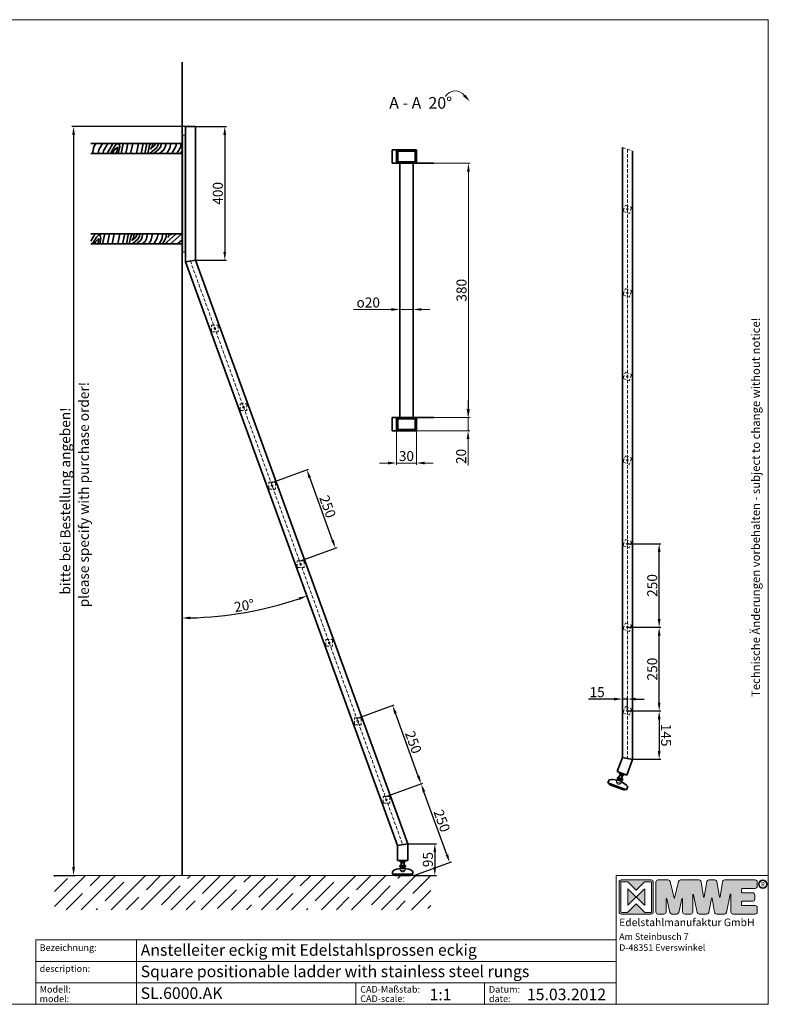
# Model space of a CAD drawing. Extents: x -2037 to 2127, y 1263 to 4208.
# Drawn here: x -113 to 2127, y 1263 to 4208 of the extents above; entities that cross this region are included whole.
import ezdxf

# ---------------------------------------------------------------- set-up
doc = ezdxf.new("R2010")
doc.units = 0
doc.header["$LTSCALE"] = 80
doc.linetypes.add('DASHED', pattern=[19.05, 12.7, -6.35])
doc.linetypes.add('VERDECKT2', pattern=[0.1875, 0.125, -0.0625])
doc.layers.get('0').update_dxf_attribs({"lineweight": 15})
doc.layers.get('Defpoints').update_dxf_attribs({"lineweight": 15})
for name, color, linetype, lineweight in [('Beschlag', 5, 'Continuous', 35), ('Holz', 35, 'Continuous', 35), ('KS-Füllung', 251, 'Continuous', 15), ('Maß', 7, 'Continuous', 15), ('Sichtbar (ISO)', 5, 'Continuous', 35), ('Symbol (ISO)', 7, 'Continuous', 20), ('Verdeckt', 252, 'VERDECKT2', 15), ('Verdeckt (ISO)', 98, 'DASHED', 20), ('Wand', 7, 'Continuous', 35)]:
    doc.layers.add(name, color=color, linetype=linetype, lineweight=lineweight)
doc.styles.add('ARIAL', font='arial.ttf')
doc.styles.add('Textstil9', font='isocpeur.ttf')
doc.dimstyles.new('MWE x10', dxfattribs={"dimscale": 10, "dimtxt": 3, "dimasz": 2.5, "dimexe": 0.53, "dimexo": 0, "dimgap": 0.54, "dimtad": 1, "dimdec": 1, "dimdsep": 46, "dimtxsty": 'ARIAL', "dimcen": 0.09, "dimazin": 2, "dimtfac": 1, "dimtdec": 1, "dimtmove": 0, "dimatfit": 3, "dimfxl": 0, "dimtolj": 1, "dimtzin": 0, "dimarcsym": 0})
doc.dimstyles.new('MWE x10$0', dxfattribs={"dimscale": 10, "dimtxt": 3, "dimasz": 2.5, "dimexe": 0.53, "dimexo": 0, "dimgap": 0.54, "dimtad": 1, "dimdec": 1, "dimdsep": 46, "dimtxsty": 'ARIAL', "dimcen": 0.09, "dimazin": 2, "dimtfac": 1, "dimtdec": 1, "dimtmove": 0, "dimatfit": 3, "dimfxl": 0, "dimtolj": 1, "dimtzin": 0, "dimarcsym": 0})
doc.dimstyles.new('MWE x10$2', dxfattribs={"dimscale": 10, "dimtxt": 3, "dimasz": 2.5, "dimexe": 0.53, "dimexo": 0, "dimgap": 0.54, "dimtad": 1, "dimdec": 1, "dimdsep": 46, "dimtxsty": 'ARIAL', "dimcen": 0.09, "dimazin": 2, "dimtfac": 1, "dimtdec": 1, "dimtmove": 0, "dimatfit": 3, "dimfxl": 0, "dimtolj": 1, "dimtzin": 0, "dimarcsym": 0})
doc.dimstyles.new('MWE x5', dxfattribs={"dimscale": 5, "dimtxt": 3, "dimasz": 2.5, "dimexe": 0.53, "dimexo": 0, "dimgap": 0.54, "dimtad": 1, "dimdec": 1, "dimdsep": 46, "dimtxsty": 'ARIAL', "dimcen": 0.09, "dimazin": 2, "dimtfac": 1, "dimtdec": 1, "dimtmove": 0, "dimatfit": 3, "dimfxl": 0, "dimtolj": 1, "dimtzin": 0, "dimarcsym": 0})
pattern_1 = [(15, (-7.98, 495.85), (88.3883, 153.093), [6.25, -118.75]), (105, (28.99, 551.05), (-153.093, 88.3883), [12.5, -112.5]), (60, (8.08, 532.505), (-32.3524, 120.7407), [8.8375, -26.5125, 8.8375, -17.675, 61.875, -53.0392]), (60, (-12.4, 488.195), (-32.3524, 120.7407), [8.8388, -17.6775, 8.8388, -141.4217]), (60, (26.62, 511.59), (-32.3524, 120.7407), [8.8388, -167.938]), (60, (40.31, 508.79), (-32.3524, 120.7407), [8.8388, -167.938]), (60, (18.97, 516.01), (-32.3524, 120.7407), [8.8388, -167.938]), (60, (11.31, 520.43), (-32.3524, 120.7407), [17.6775, -159.099]), (60, (17.23, 619.075), (-32.3524, 120.7407), [17.6775, -159.099]), (60, (-2.38, 523.23), (-32.3524, 120.7407), [35.355, -141.4217]), (60, (-10.035, 527.65), (-32.3524, 120.7407), [35.355, -141.4217]), (60, (58.74, 584.9), (-32.3524, 120.7407), [35.355, -141.4217]), (60, (-19.31, 538.11), (-32.3524, 120.7407), [26.5165, -150.26]), (60, (-48.31, 549.75), (-32.3524, 120.7407), [26.5165, -150.26]), (60, (-33, 540.91), (-32.3524, 120.7407), [26.5165, -150.26]), (60, (35.78, 598.16), (-32.3524, 120.7407), [44.194, -132.5825]), (60, (22.085, 600.96), (-32.3524, 120.7407), [44.194, -132.5825]), (60, (42.25, 574.01), (-32.3524, 120.7407), [61.872, -114.905]), (41.565, (0.854, 511.16), (120.7407, 32.3524), [13.9754, -265.533]), (41.565, (15.297, 553.85), (120.7407, 32.3524), [13.9754, -265.533]), (41.565, (12.495, 540.16), (120.7407, 32.3524), [13.9754, -265.533]), (41.565, (-1.95, 497.47), (120.7407, 32.3524), [27.951, -251.5576]), (41.565, (7.64, 558.27), (120.7407, 32.3524), [41.9263, -237.5822]), (41.565, (-6.05, 561.073), (120.7407, 32.3524), [55.9017, -223.607]), (41.565, (-19.74, 563.875), (120.7407, 32.3524), [55.9017, -223.607]), (41.565, (-47.56, 595.244), (120.7407, 32.3524), [55.9017, -223.607]), (41.565, (-44.32, 583.17), (120.7407, 32.3524), [69.877, -209.6314]), (41.565, (-35.05, 572.714), (120.7407, 32.3524), [69.877, -209.6314]), (78.435, (20.15, 535.74), (-32.3524, 120.7407), [13.9754, -265.533]), (78.435, (5.274, 518.814), (-32.3524, 120.7407), [13.9754, -265.533]), (78.435, (-7.984, 495.85), (-32.3524, 120.7407), [27.951, -251.5576]), (78.435, (23.385, 523.667), (-32.3524, 120.7407), [27.951, -251.5576]), (78.435, (-18.44, 486.58), (-32.3524, 120.7407), [41.9263, -237.5822]), (78.435, (-30.515, 483.34), (-32.3524, 120.7407), [55.9017, -223.607]), (78.435, (76.534, 518.496), (-32.3524, 120.7407), [55.9017, -223.607]), (78.435, (31.04, 519.247), (-32.3524, 120.7407), [55.9017, -223.607]), (78.435, (58.423, 513.644), (-32.3524, 120.7407), [69.877, -209.6314]), (78.435, (44.73, 516.445), (-32.3524, 120.7407), [69.877, -209.6314])]

# ---------------------------------------------------------------- blocks, each defined once
blk = doc.blocks.new('*D2')
at = {"color": 0, "lineweight": -2, "transparency": 16777216}
for p, q in [((382.7, 3888.5), (43, 3888.5)), ((48.3, 3863.5), (48.3, 1673.5)), ((-11.2, 1648.5), (53.6, 1648.5))]:
    blk.add_line(p, q, dxfattribs=at)
at = {"color": 0, "transparency": 16777216}
for points in [[(44.1, 3863.5), (52.5, 3863.5), (48.3, 3888.5)], [(44.1, 1673.5), (52.5, 1673.5), (48.3, 1648.5)]]:
    blk.add_solid(points, dxfattribs=at)
at = {"layer": 'Defpoints', "color": 0, "transparency": 16777216}
for p in [(382.7, 3888.5), (-11.2, 1648.5), (48.3, 1648.5)]:
    blk.add_point(p, dxfattribs=at)
at = {"color": 0, "transparency": 16777216, "insert": (23.5, 2768.5), "char_height": 30, "attachment_point": 5, "rotation": 90, "style": 'ARIAL'}
blk.add_mtext('\\A1;bitte bei Bestellung angeben!', dxfattribs=at)
blk = doc.blocks.new('*D3')
at = {"color": 0, "lineweight": -2, "transparency": 16777216}
for p, q in [((412.7, 3888.5), (505.8, 3888.5)), ((500.5, 3863.5), (500.5, 3513.5)), ((412.7, 3488.5), (505.8, 3488.5))]:
    blk.add_line(p, q, dxfattribs=at)
at = {"color": 0, "transparency": 16777216}
for points in [[(496.3, 3863.5), (504.7, 3863.5), (500.5, 3888.5)], [(496.3, 3513.5), (504.7, 3513.5), (500.5, 3488.5)]]:
    blk.add_solid(points, dxfattribs=at)
at = {"layer": 'Defpoints', "color": 0, "transparency": 16777216}
for p in [(412.7, 3888.5), (412.7, 3488.5), (500.5, 3488.5)]:
    blk.add_point(p, dxfattribs=at)
at = {"color": 0, "transparency": 16777216, "insert": (479.8, 3688.5), "char_height": 30, "attachment_point": 5, "rotation": 90, "style": 'ARIAL'}
blk.add_mtext('\\A1;400', dxfattribs=at)
blk = doc.blocks.new('*D4')
at = {"color": 0, "lineweight": -2, "transparency": 16777216}
for p, q in [((1047.8, 1743.5), (1134.2, 1743.5)), ((1128.9, 1718.5), (1128.9, 1673.5)), ((1063.5, 1648.5), (1134.2, 1648.5))]:
    blk.add_line(p, q, dxfattribs=at)
at = {"color": 0, "transparency": 16777216}
for points in [[(1124.8, 1718.5), (1133.1, 1718.5), (1128.9, 1743.5)], [(1124.8, 1673.5), (1133.1, 1673.5), (1128.9, 1648.5)]]:
    blk.add_solid(points, dxfattribs=at)
at = {"layer": 'Defpoints', "color": 0, "transparency": 16777216}
for p in [(1047.8, 1743.5), (1063.5, 1648.5), (1128.9, 1648.5)]:
    blk.add_point(p, dxfattribs=at)
at = {"color": 0, "transparency": 16777216, "insert": (1108.2, 1696), "char_height": 30, "attachment_point": 5, "rotation": 90, "style": 'ARIAL'}
blk.add_mtext('\\A1;95', dxfattribs=at)
blk = doc.blocks.new('*D6')
at = {"color": 0, "lineweight": -2, "transparency": 16777216}
for p, q in [((980.9, 1883.5), (1093, 1924.3)), ((1165, 1711), (1096.6, 1899)), ((1066.4, 1648.5), (1178.5, 1689.3))]:
    blk.add_line(p, q, dxfattribs=at)
at = {"color": 0, "transparency": 16777216}
for points in [[(1100.5, 1900.4), (1092.7, 1897.5), (1088.1, 1922.5)], [(1168.9, 1712.5), (1161.1, 1709.6), (1173.6, 1687.5)]]:
    blk.add_solid(points, dxfattribs=at)
at = {"layer": 'Defpoints', "color": 0, "transparency": 16777216}
for p in [(1088.1, 1922.5), (980.9, 1883.5), (1066.4, 1648.5)]:
    blk.add_point(p, dxfattribs=at)
at = {"color": 0, "transparency": 16777216, "insert": (1150.3, 1812.1), "char_height": 30, "attachment_point": 5, "rotation": 290, "style": 'ARIAL'}
blk.add_mtext('\\A1;250', dxfattribs=at)
blk = doc.blocks.new('*D7')
at = {"color": 0, "lineweight": -2, "transparency": 16777216}
for p, q in [((895.4, 2118.4), (1007.5, 2159.2)), ((1079.5, 1946), (1011.1, 2133.9)), ((980.9, 1883.5), (1093, 1924.3))]:
    blk.add_line(p, q, dxfattribs=at)
at = {"color": 0, "transparency": 16777216}
for points in [[(1015, 2135.3), (1007.2, 2132.5), (1002.5, 2157.4)], [(1083.4, 1947.4), (1075.6, 1944.5), (1088.1, 1922.5)]]:
    blk.add_solid(points, dxfattribs=at)
at = {"layer": 'Defpoints', "color": 0, "transparency": 16777216}
for p in [(1002.5, 2157.4), (895.4, 2118.4), (980.9, 1883.5)]:
    blk.add_point(p, dxfattribs=at)
at = {"color": 0, "transparency": 16777216, "insert": (1064.8, 2047), "char_height": 30, "attachment_point": 5, "rotation": 290, "style": 'ARIAL'}
blk.add_mtext('\\A1;250', dxfattribs=at)
blk = doc.blocks.new('sfwrewt5zu76i87o809p')
blk.add_lwpolyline([(0, 297), (420, 297), (420, 0), (0, 0)], close=True)
at = {"style": 'ARIAL'}
blk.add_text('Technische Änderungen vorbehalten - subject to change without notice!', height=2.5, rotation=90, dxfattribs=at).set_placement((417.46, 92.71))
blk = doc.blocks.new('A$C46377713')
h = blk.add_hatch(color=5)
h.dxf.hatch_style = 1
h.set_gradient(color1=(0, 0, 255), color2=(5, 5, 255), one_color=1, tint=0.51)
h.paths.add_polyline_path([(-50.1, 40.97, 0.414214), (-50.79, 40.28), (-50.79, 30.22, 0.414214), (-50.1, 29.53), (-40.04, 29.53, 0.414214), (-39.35, 30.22), (-39.35, 40.28, 0.414214), (-40.04, 40.97)])
h.paths.add_polyline_path([(-42.21, 40.39), (-40.04, 40.39, -0.414214), (-39.92, 40.28), (-39.92, 30.22, -0.414214), (-40.04, 30.1), (-42.21, 30.1), (-44.99, 32.88, 0.414214), (-45.15, 32.88), (-47.93, 30.1), (-49.87, 30.1, -0.414214), (-50.22, 30.44), (-50.22, 40.28, -0.414214), (-50.1, 40.39), (-47.93, 40.39), (-45.15, 37.62, 0.414214), (-44.99, 37.62)], flags=16)
h.paths.add_polyline_path([(-42.4, 37.91, -0.668179), (-42.21, 37.83), (-42.21, 32.66, -0.668179), (-42.4, 32.58), (-44.99, 35.17, 0.414214), (-45.15, 35.17), (-47.73, 32.58, -0.668179), (-47.93, 32.66), (-47.93, 37.83, -0.668179), (-47.73, 37.91), (-45.15, 35.33, 0.414214), (-44.99, 35.33)], flags=0)
h = blk.add_hatch(color=18)
h.dxf.hatch_style = 1
h.set_gradient(color2=(0, 0, 0), one_color=1)
h.paths.add_polyline_path([(-15.45, 40.97, 0.369015), (-16.13, 40.39), (-16.93, 35.31, -0.848515), (-17.16, 35.31), (-18.03, 40.4, 0.365162), (-18.71, 40.97), (-20.73, 40.97, 0.362916), (-21.4, 40.4), (-22.32, 35.31, -0.846244), (-22.54, 35.31), (-23.33, 40.38, 0.369767), (-24.01, 40.97), (-30.19, 40.97, 0.347377), (-30.86, 40.44), (-32.18, 34.91, -0.790391), (-32.4, 34.91), (-33.71, 40.44, 0.347581), (-34.38, 40.97), (-37.78, 40.97, 0.414214), (-38.47, 40.28), (-38.47, 30.22, 0.414214), (-37.78, 29.53), (-35.76, 29.53, 0.414214), (-35.07, 30.22), (-35.07, 34.6, -0.889456), (-34.84, 34.62), (-33.76, 30.06, 0.347292), (-33.09, 29.53), (-31.49, 29.53, 0.347293), (-30.82, 30.06), (-29.73, 34.61, -0.889459), (-29.51, 34.59), (-29.51, 30.22, 0.414214), (-28.82, 29.53), (-26.79, 29.53, 0.414214), (-26.11, 30.22), (-26.11, 35.98, -0.903294), (-25.88, 36), (-24.66, 30.08, 0.355913), (-23.99, 29.53), (-21.4, 29.53, 0.360045), (-20.72, 30.09), (-19.83, 34.76, -0.833483), (-19.61, 34.76), (-18.79, 30.1, 0.364158), (-18.11, 29.53), (-15.5, 29.53, 0.353986), (-14.83, 30.07), (-13.54, 36.09, -0.900191), (-13.32, 36.07), (-13.32, 30.22, 0.414219), (-12.63, 29.53), (-5.19, 29.53, 0.414209), (-4.5, 30.22), (-4.5, 31.68, 0.414467), (-5.19, 32.37), (-9.52, 32.37, -0.414467), (-9.75, 32.59), (-9.75, 33.6, -0.414214), (-9.52, 33.83), (-6.04, 33.83, 0.414214), (-5.35, 34.51), (-5.35, 35.99, 0.414214), (-6.04, 36.67), (-9.52, 36.67, -0.414214), (-9.75, 36.9), (-9.75, 37.9, -0.414214), (-9.52, 38.13), (-5.19, 38.13, 0.414214), (-4.5, 38.81), (-4.5, 40.28, 0.414214), (-5.19, 40.97)])
h = blk.add_hatch(color=256)
h.dxf.hatch_style = 1
h.paths.add_polyline_path([(-4.04, 39.54, 1), (-1.18, 39.54, 1)])
h.paths.add_polyline_path([(-1.41, 39.54, -1), (-3.81, 39.54, -1)], flags=16)
h = blk.add_hatch(color=5)
h.dxf.hatch_style = 1
h.set_gradient(color1=(0, 0, 255), color2=(5, 5, 255), one_color=1, tint=0.51)
h.paths.add_polyline_path([(-42.21, 37.83, 0.668179), (-42.4, 37.91), (-44.99, 35.33, -0.414214), (-45.15, 35.33), (-47.73, 37.91, 0.668179), (-47.93, 37.83), (-47.93, 32.66, 0.668179), (-47.73, 32.58), (-45.15, 35.17, -0.414214), (-44.99, 35.17), (-42.4, 32.58, 0.668179), (-42.21, 32.66)])
at = {"color": 5}
blk.add_line((-50.22, 30.44), (-50.22, 40.28), dxfattribs=at)
for p, q in [((-38.47, 30.22), (-38.47, 40.28)), ((-37.78, 40.97), (-34.38, 40.97)), ((-33.71, 40.44), (-32.4, 34.91)), ((-32.18, 34.91), (-30.86, 40.44)), ((-30.19, 40.97), (-24.01, 40.97)), ((-23.33, 40.38), (-22.54, 35.31)), ((-22.32, 35.31), (-21.4, 40.4)), ((-20.73, 40.97), (-18.71, 40.97)), ((-18.03, 40.4), (-17.16, 35.31)), ((-16.93, 35.31), (-16.13, 40.39)), ((-15.45, 40.97), (-5.19, 40.97)), ((-4.5, 40.28), (-4.5, 38.81)), ((-9.75, 37.9), (-9.75, 36.9)), ((-5.19, 38.13), (-9.52, 38.13)), ((-9.52, 36.67), (-6.04, 36.67)), ((-35.07, 34.6), (-35.07, 30.22)), ((-33.76, 30.06), (-34.84, 34.62)), ((-29.73, 34.61), (-30.82, 30.06)), ((-29.51, 30.22), (-29.51, 34.59)), ((-26.11, 35.98), (-26.11, 30.22)), ((-24.66, 30.08), (-25.88, 36)), ((-19.83, 34.76), (-20.72, 30.09)), ((-18.79, 30.1), (-19.61, 34.76)), ((-13.54, 36.09), (-14.83, 30.07)), ((-13.32, 30.22), (-13.32, 36.07)), ((-9.75, 33.6), (-9.75, 32.59)), ((-6.04, 33.83), (-9.52, 33.83)), ((-5.35, 35.99), (-5.35, 34.51)), ((-9.52, 32.37), (-5.19, 32.37)), ((-4.5, 31.68), (-4.5, 30.22)), ((-35.76, 29.53), (-37.78, 29.53)), ((-31.49, 29.53), (-33.09, 29.53)), ((-26.79, 29.53), (-28.82, 29.53)), ((-21.4, 29.53), (-23.99, 29.53)), ((-15.5, 29.53), (-18.11, 29.53)), ((-5.19, 29.53), (-12.63, 29.53))]:
    blk.add_line(p, q)
blk.add_lwpolyline([(-50.79, 40.28, -0.414214), (-50.1, 40.97), (-40.04, 40.97, -0.414214), (-39.35, 40.28), (-39.35, 30.22, -0.414214), (-40.04, 29.53), (-50.1, 29.53, -0.414214), (-50.79, 30.22)], format="xyb", close=True, dxfattribs=at)
for points in [[(-50.1, 40.39), (-47.98, 40.39, -0.198912), (-47.89, 40.36), (-45.15, 37.62, 0.414214), (-44.99, 37.62), (-42.24, 40.36, -0.198912), (-42.16, 40.39), (-40.04, 40.39, -0.414214), (-39.92, 40.28), (-39.92, 30.22, -0.414214), (-40.04, 30.1), (-42.16, 30.1, -0.198912), (-42.24, 30.13), (-44.99, 32.88, 0.414214), (-45.15, 32.88), (-47.89, 30.13, -0.198912), (-47.98, 30.1), (-49.87, 30.1)], [(-45.15, 35.17), (-47.73, 32.58, -0.668179), (-47.93, 32.66), (-47.93, 37.83, -0.668179), (-47.73, 37.91), (-45.15, 35.33)], [(-44.99, 35.33), (-42.4, 37.91, -0.668179), (-42.21, 37.83), (-42.21, 32.66, -0.668179), (-42.4, 32.58), (-44.99, 35.17)]]:
    blk.add_lwpolyline(points, format="xyb", dxfattribs=at)
for radius in [1.43, 1.2]:
    blk.add_circle((-2.61, 39.54), radius)
for centre, radius, start, end in [((-50.1, 40.28), 0.114, 90, 180), ((-45.07, 35.41), 0.114, 225, 315), ((-45.07, 35.09), 0.114, 45, 135), ((-49.87, 30.44), 0.343, 180, 270)]:
    blk.add_arc(centre, radius, start, end, dxfattribs=at)
for centre, radius, start, end in [((-37.78, 40.28), 0.686, 90, 180), ((-34.38, 40.28), 0.686, 13.3341, 90), ((-30.19, 40.28), 0.686, 90, 166.6243), ((-24.01, 40.28), 0.686, 8.8291, 90), ((-20.73, 40.28), 0.686, 90, 169.7866), ((-18.71, 40.28), 0.686, 9.7589, 90), ((-15.45, 40.28), 0.686, 90, 171.0194), ((-5.19, 40.28), 0.686, 0, 90), ((-9.52, 37.9), 0.229, 90, 180), ((-9.52, 36.9), 0.229, 180, 270), ((-6.04, 35.99), 0.686, 0, 90), ((-5.19, 38.81), 0.686, 270, 0), ((-34.95, 34.6), 0.114, 13.3932, 180), ((-32.29, 34.93), 0.114, 193.3341, 346.6243), ((-29.62, 34.59), 0.114, 0, 166.6071), ((-25.99, 35.98), 0.114, 11.6347, 180), ((-22.43, 35.33), 0.114, 188.8291, 349.7866), ((-19.72, 34.74), 0.114, 9.962, 169.2046), ((-17.04, 35.33), 0.114, 189.7589, 351.0194), ((-13.43, 36.07), 0.114, 0, 167.9731), ((-9.52, 33.6), 0.229, 90, 180), ((-6.04, 34.51), 0.686, 270, 0), ((-37.78, 30.22), 0.686, 180, 270), ((-35.76, 30.22), 0.686, 270, 0), ((-33.09, 30.22), 0.686, 193.3932, 270), ((-31.49, 30.22), 0.686, 270, 346.6071), ((-28.82, 30.22), 0.686, 180, 270), ((-26.79, 30.22), 0.686, 270, 0), ((-23.99, 30.22), 0.686, 191.6347, 270), ((-21.4, 30.22), 0.686, 270, 349.2046), ((-18.11, 30.22), 0.686, 189.962, 270), ((-15.5, 30.22), 0.686, 270, 347.9731), ((-12.63, 30.22), 0.686, 180, 270.001), ((-9.52, 32.59), 0.229, 180, 270.0496), ((-5.19, 31.68), 0.686, 0, 90.0496), ((-5.19, 30.22), 0.686, 270.001, 0)]:
    blk.add_arc(centre, radius, start, end)
at = {"insert": (-3.21, 40.29), "char_height": 1.555, "attachment_point": 1}
blk.add_mtext_dynamic_manual_height_columns('{\\W0.92;R}', width=9.8146, gutter_width=125, heights=[0], dxfattribs=at)
at = {"color": 0, "attachment_point": 1, "style": 'ARIAL'}
for s, insert, char_height, width in [('{\\fArial|b1|i0|c0|p34;Edelstahlmanufaktur GmbH}', (-50.79, 28.04), 2.55, 49.9212), ('Am Steinbusch 7\\PD-48351 Everswinkel', (-50.79, 23.08), 2.2, 53.4992)]:
    blk.add_mtext(s, dxfattribs=dict(at, insert=insert, char_height=char_height, width=width))
blk = doc.blocks.new('Schriftfeld_Detail')
for p, q in [((175.07, 38.85), (221, 38.85)), ((175.07, 0), (175.07, 38.85)), ((221, 38.85), (221, 0)), ((0, 0), (0, 19.42)), ((0, 19.42), (175.07, 19.42)), ((30.31, 19.42), (30.31, 0)), ((0, 12.95), (175.07, 12.95)), ((175.07, 12.95), (175.07, 0)), ((0, 6.47), (175.07, 6.47)), ((96.51, 6.47), (96.51, 0)), ((135.33, 6.47), (135.33, 0)), ((175.07, 0), (0, 0)), ((0, 0), (175.07, 0)), ((221, 0), (175.07, 0))]:
    blk.add_line(p, q)
at = {"xscale": 0.9, "yscale": 0.9, "zscale": 0.9}
blk.add_blockref('A$C46377713', (221.7, 0.64), dxfattribs=at)
at = {"style": 'ARIAL'}
for s, p in [('Bezeichnung:', (1.12, 16.09)), ('description:', (1.12, 9.76)), ('Modell:', (1.12, 3.51)), ('CAD-Maßstab:', (97.87, 3.52)), ('Datum:', (136.69, 3.5)), ('model:', (1.12, 0.66)), ('CAD-scale:', (97.87, 0.7)), ('date:', (136.69, 0.67))]:
    blk.add_text(s, height=2, dxfattribs=at).set_placement(p)
for tag, p in [('1_BEZEICHNUNG_DEUTSCH', (31.61, 14.64)), ('2_BEZEICHNUNG_ENGLISCH', (31.61, 8.18)), ('3_MODELL', (31.61, 1.61)), ('4_MAß', (118.77, 1.19)), ('5_DATUM', (148.17, 1.23))]:
    blk.add_attdef(tag, p, '', height=3.5, dxfattribs=at)
blk = doc.blocks.new('*D23')
at = {"color": 0, "lineweight": -2, "transparency": 16777216}
for p, q in [((113.3, 32.5), (113.3, 45)), ((36.1, 20), (116, 20)), ((113.3, 20), (113.3, 0)), ((36.1, 0), (116, 0)), ((113.3, -12.5), (113.3, -52.1))]:
    blk.add_line(p, q, dxfattribs=at)
at = {"color": 0, "transparency": 16777216}
for points in [[(111.2, 32.5), (115.4, 32.5), (113.3, 20)], [(111.2, -12.5), (115.4, -12.5), (113.3, 0)]]:
    blk.add_solid(points, dxfattribs=at)
at = {"layer": 'Defpoints', "color": 0, "transparency": 16777216}
for p in [(36.1, 20), (36.1, 0), (113.3, 0)]:
    blk.add_point(p, dxfattribs=at)
at = {"color": 0, "transparency": 16777216, "insert": (103, -38.5), "char_height": 15, "attachment_point": 5, "rotation": 90, "style": 'ARIAL'}
blk.add_mtext('\\A1;20', dxfattribs=at)
blk = doc.blocks.new('*D24')
at = {"color": 0, "lineweight": -2, "transparency": 16777216}
for p, q in [((6.1, 0), (6.1, -51)), ((36.1, 0), (36.1, -51)), ((-6.4, -48.3), (-18.9, -48.3)), ((36.1, -48.3), (6.1, -48.3)), ((48.6, -48.3), (61.1, -48.3))]:
    blk.add_line(p, q, dxfattribs=at)
at = {"color": 0, "transparency": 16777216}
for points in [[(-6.4, -46.2), (-6.4, -50.4), (6.1, -48.3)], [(48.6, -46.2), (48.6, -50.4), (36.1, -48.3)]]:
    blk.add_solid(points, dxfattribs=at)
at = {"layer": 'Defpoints', "color": 0, "transparency": 16777216}
for p in [(6.1, 0), (36.1, 0), (6.1, -48.3)]:
    blk.add_point(p, dxfattribs=at)
at = {"color": 0, "transparency": 16777216, "insert": (21.1, -37.9), "char_height": 15, "attachment_point": 5, "style": 'ARIAL'}
blk.add_mtext('\\A1;30', dxfattribs=at)
blk = doc.blocks.new('*D25')
at = {"color": 0, "lineweight": -2, "transparency": 16777216}
for p, q in [((62.2, 400), (116.5, 400)), ((113.9, 387.5), (113.9, 32.5)), ((62.2, 20), (116.5, 20))]:
    blk.add_line(p, q, dxfattribs=at)
at = {"color": 0, "transparency": 16777216}
for points in [[(111.8, 387.5), (116, 387.5), (113.9, 400)], [(111.8, 32.5), (116, 32.5), (113.9, 20)]]:
    blk.add_solid(points, dxfattribs=at)
at = {"layer": 'Defpoints', "color": 0, "transparency": 16777216}
for p in [(62.2, 400), (62.2, 20), (113.9, 20)]:
    blk.add_point(p, dxfattribs=at)
at = {"color": 0, "transparency": 16777216, "insert": (103.5, 210), "char_height": 15, "attachment_point": 5, "rotation": 90, "style": 'ARIAL'}
blk.add_mtext('\\A1;380', dxfattribs=at)
blk = doc.blocks.new('*D26')
at = {"color": 0, "lineweight": -2, "ltscale": 10, "transparency": 16777216}
for p, q in [((11.1, 210), (11.1, 178.7)), ((31.1, 210), (31.1, 178.7)), ((-1.4, 181.3), (-58.1, 181.3)), ((31.1, 181.3), (11.1, 181.3)), ((43.6, 181.3), (56.1, 181.3))]:
    blk.add_line(p, q, dxfattribs=at)
at = {"color": 0, "ltscale": 10, "transparency": 16777216}
for points in [[(-1.4, 183.4), (-1.4, 179.2), (11.1, 181.3)], [(43.6, 183.4), (43.6, 179.2), (31.1, 181.3)]]:
    blk.add_solid(points, dxfattribs=at)
at = {"layer": 'Defpoints', "color": 0, "ltscale": 10, "transparency": 16777216}
for p in [(11.1, 210), (31.1, 210), (11.1, 181.3)]:
    blk.add_point(p, dxfattribs=at)
at = {"color": 0, "ltscale": 10, "transparency": 16777216, "insert": (-36, 191.7), "char_height": 15, "attachment_point": 5, "style": 'ARIAL'}
blk.add_mtext('\\A1;{\\Famgdt;o}20', dxfattribs=at)
blk = doc.blocks.new('Fuss-01')
blk.add_line((178, 3884), (178, 3880.8))
at = {"layer": 'Sichtbar (ISO)'}
for p, q in [((186, 3884), (170, 3884)), ((170, 3880.8), (170, 3884)), ((186, 3880.8), (170, 3880.8)), ((186, 3868.8), (170, 3868.8)), ((170, 3865.6), (170, 3868.8)), ((186, 3865.6), (170, 3865.6)), ((172, 3862.1), (172, 3865.6)), ((184, 3862.1), (172, 3862.1)), ((174, 3868.8), (174, 3880.8)), ((182, 3868.8), (182, 3880.8)), ((184, 3862.1), (184, 3865.6)), ((186, 3880.8), (186, 3884)), ((186, 3865.6), (186, 3868.8)), ((148, 3850.7), (148, 3842.5)), ((148, 3842.5), (208, 3842.5)), ((153, 3842.5), (153, 3842)), ((200, 3839), (156, 3839)), ((203, 3842.5), (203, 3842)), ((208, 3850.7), (208, 3842.5))]:
    blk.add_line(p, q, dxfattribs=at)
at = {"layer": 'Sichtbar (ISO)', "flags": 128}
for points in [[(174, 3876.5), (174, 3876.5), (174, 3876.5), (174.1, 3876.5), (174.1, 3876.5), (174.2, 3876.5), (174.3, 3876.6), (174.4, 3876.6), (174.6, 3876.6), (174.7, 3876.6), (174.8, 3876.7), (175, 3876.7), (175.2, 3876.7), (175.4, 3876.8), (175.6, 3876.8), (175.8, 3876.8), (176, 3876.8), (176.2, 3876.9), (176.5, 3876.9), (176.7, 3876.9), (177, 3876.9), (177.2, 3876.9), (177.5, 3877), (177.8, 3877), (178, 3877)], [(178, 3877), (178.3, 3877), (178.5, 3877), (178.8, 3876.9), (179, 3876.9), (179.3, 3876.9), (179.5, 3876.9), (179.8, 3876.9), (180, 3876.8), (180.2, 3876.8), (180.5, 3876.8), (180.7, 3876.8), (180.8, 3876.7), (181, 3876.7), (181.2, 3876.7), (181.3, 3876.6), (181.5, 3876.6), (181.6, 3876.6), (181.7, 3876.6), (181.8, 3876.5), (181.9, 3876.5), (181.9, 3876.5), (182, 3876.5), (182, 3876.5), (182, 3876.5)]]:
    blk.add_lwpolyline(points, dxfattribs=at)
at = {"layer": 'Sichtbar (ISO)'}
for centre, radius, start, end in [((178, 3796.3), 63.7, 96.5177, 116.3878), ((178, 3857.6), 7.5, 143.1301, 164.7607), ((178, 3857.6), 7.5, 15.2393, 36.8699), ((178, 3796.3), 63.7, 63.6122, 83.4823), ((151, 3850.7), 3, 116.3878, 180), ((156, 3842), 3, 180, 270), ((200, 3842), 3, 270, 0), ((205, 3850.7), 3, 0, 63.6122)]:
    blk.add_arc(centre, radius, start, end, dxfattribs=at)
at = {"layer": 'Verdeckt (ISO)', "ltscale": 4.188547}
for p, q in [((171, 3859.6), (185, 3859.6)), ((171, 3854.6), (185, 3854.6))]:
    blk.add_line(p, q, dxfattribs=at)
at = {"layer": 'Verdeckt (ISO)', "ltscale": 0.952248}
for p, q in [((171, 3859.6), (171, 3854.6)), ((185, 3859.6), (185, 3854.6))]:
    blk.add_line(p, q, dxfattribs=at)
at = {"layer": 'Verdeckt (ISO)', "ltscale": 5.247642}
blk.add_arc((178, 3857.6), 7.5, 164.7607, 15.2393, dxfattribs=at)
at = {"layer": 'Verdeckt (ISO)', "ltscale": 0.045186}
for radius, start, end in [(63.8, 96.304, 96.5177), (63.7, 83.4823, 83.696)]:
    blk.add_arc((178, 3796.3), radius, start, end, dxfattribs=at)
at = {"layer": 'Verdeckt (ISO)', "ltscale": 3.381999}
blk.add_arc((178, 3857.6), 7.62, 203.2129, 336.7871, dxfattribs=at)
blk = doc.blocks.new('*D18')
at = {"color": 0, "linetype": 'ByBlock', "lineweight": -2, "transparency": 16777216}
for p, q in [((1705.1, 2390.8), (1805.5, 2390.8)), ((1800.2, 2165.8), (1800.2, 2365.8)), ((1705.1, 2140.8), (1805.5, 2140.8))]:
    blk.add_line(p, q, dxfattribs=at)
at = {"color": 0, "transparency": 16777216}
for points in [[(1796, 2365.8), (1804.3, 2365.8), (1800.2, 2390.8)], [(1796, 2165.8), (1804.3, 2165.8), (1800.2, 2140.8)]]:
    blk.add_solid(points, dxfattribs=at)
at = {"layer": 'Defpoints', "color": 0, "transparency": 16777216}
for p in [(1705.1, 2390.8), (1800.2, 2390.8), (1705.1, 2140.8)]:
    blk.add_point(p, dxfattribs=at)
at = {"color": 0, "transparency": 16777216, "insert": (1779.5, 2265.8), "char_height": 30, "attachment_point": 5, "rotation": 90, "style": 'ARIAL'}
blk.add_mtext('\\A1;250', dxfattribs=at)
blk = doc.blocks.new('*D19')
at = {"color": 0, "linetype": 'ByBlock', "lineweight": -2, "transparency": 16777216}
for p, q in [((1690.1, 2001.2), (1690.1, 2181.4)), ((1705.1, 2142.5), (1705.1, 2181.4)), ((1665.1, 2176.1), (1588.9, 2176.1)), ((1705.1, 2176.1), (1690.1, 2176.1)), ((1730.1, 2176.1), (1755.1, 2176.1))]:
    blk.add_line(p, q, dxfattribs=at)
at = {"color": 0, "transparency": 16777216}
for points in [[(1665.1, 2180.3), (1665.1, 2171.9), (1690.1, 2176.1)], [(1730.1, 2180.3), (1730.1, 2171.9), (1705.1, 2176.1)]]:
    blk.add_solid(points, dxfattribs=at)
at = {"layer": 'Defpoints', "color": 0, "transparency": 16777216}
for p in [(1690.1, 2176.1), (1705.1, 2142.5), (1690.1, 2001.2)]:
    blk.add_point(p, dxfattribs=at)
at = {"color": 0, "transparency": 16777216, "insert": (1614.5, 2196.8), "char_height": 30, "attachment_point": 5, "style": 'ARIAL'}
blk.add_mtext('\\A1;15', dxfattribs=at)
blk = doc.blocks.new('*D21')
at = {"color": 0, "lineweight": -2, "transparency": 16777216}
blk.add_arc((372.7, 3510.7), 1092.1, 271.3116, 288.6886, dxfattribs=at)
at = {"color": 0, "transparency": 16777216}
for points in [[(721.2, 2480.1), (724, 2472.2), (746.2, 2484.5)], [(397.7, 2414.7), (397.6, 2423), (372.7, 2418.6)]]:
    blk.add_solid(points, dxfattribs=at)
at = {"layer": 'Defpoints', "color": 0, "transparency": 16777216}
for p in [(372.7, 4080.4), (382.7, 3483.3), (499.5, 2426), (1017.8, 1738.3), (372.7, 1648.5)]:
    blk.add_point(p, dxfattribs=at)
at = {"color": 0, "transparency": 16777216, "insert": (558.7, 2455.6), "char_height": 30, "attachment_point": 5, "rotation": 10.0001, "style": 'ARIAL'}
blk.add_mtext('\\A1;20°', dxfattribs=at)
blk = doc.blocks.new('*D22')
at = {"color": 0, "lineweight": -2, "transparency": 16777216}
for p, q in [((638.9, 2823.2), (751, 2864)), ((823, 2650.7), (754.6, 2838.7)), ((724.4, 2588.2), (836.5, 2629))]:
    blk.add_line(p, q, dxfattribs=at)
at = {"color": 0, "transparency": 16777216}
for points in [[(758.5, 2840.1), (750.7, 2837.2), (746, 2862.1)], [(826.9, 2652.1), (819.1, 2649.3), (831.5, 2627.2)]]:
    blk.add_solid(points, dxfattribs=at)
at = {"layer": 'Defpoints', "color": 0, "transparency": 16777216}
for p in [(746, 2862.1), (638.9, 2823.2), (724.4, 2588.2)]:
    blk.add_point(p, dxfattribs=at)
at = {"color": 0, "transparency": 16777216, "insert": (808.3, 2751.8), "char_height": 30, "attachment_point": 5, "rotation": 290, "style": 'ARIAL'}
blk.add_mtext('\\A1;250', dxfattribs=at)
blk = doc.blocks.new('*D28')
at = {"color": 0, "linetype": 'ByBlock', "lineweight": -2, "transparency": 16777216}
for p, q in [((1705.1, 2140.8), (1805.5, 2140.8)), ((1800.2, 2115.8), (1800.2, 2020.9)), ((1720.1, 1995.9), (1805.5, 1995.9))]:
    blk.add_line(p, q, dxfattribs=at)
at = {"color": 0, "transparency": 16777216}
for points in [[(1804.3, 2115.8), (1796, 2115.8), (1800.2, 2140.8)], [(1804.3, 2020.9), (1796, 2020.9), (1800.2, 1995.9)]]:
    blk.add_solid(points, dxfattribs=at)
at = {"layer": 'Defpoints', "color": 0, "transparency": 16777216}
for p in [(1705.1, 2140.8), (1720.1, 1995.9), (1800.2, 1995.9)]:
    blk.add_point(p, dxfattribs=at)
at = {"color": 0, "transparency": 16777216, "insert": (1820.9, 2068.3), "char_height": 30, "attachment_point": 5, "rotation": 270.0002, "style": 'ARIAL'}
blk.add_mtext('\\A1;145', dxfattribs=at)
blk = doc.blocks.new('A$C10486B9A')
at = {"layer": 'Beschlag'}
for p, q in [((-30, -27), (-30, -1851.7)), ((0, -38), (0, -1857)), ((-45.3, -1893.7), (-30, -1851.7)), ((0, -1857), (-30, -1851.7)), ((-17.1, -1904), (0, -1857)), ((-45.3, -1893.7), (-17.1, -1904))]:
    blk.add_line(p, q, dxfattribs=at)
at = {"layer": 'Maß'}
for centre in [(-15, -212), (-15, -462), (-15, -712), (-15, -962), (-15, -1212), (-15, -1462), (-15, -1712)]:
    blk.add_circle(centre, 2.5, dxfattribs=at)
at = {"layer": 'Verdeckt'}
for p, q in [((-30, -27), (0, -38)), ((-15, -32.5), (-15, -1854.3)), ((-27.8, -218), (-21, -199.2)), ((-21, -199.2), (-2.2, -206.1)), ((-2.2, -206.1), (-9, -224.8)), ((-27.8, -218), (-9, -224.8)), ((-27.8, -468), (-21, -449.2)), ((-27.8, -468), (-9, -474.8)), ((-21, -449.2), (-2.2, -456.1)), ((-2.2, -456.1), (-9, -474.8)), ((-27.8, -718), (-21, -699.2)), ((-21, -699.2), (-2.2, -706.1)), ((-2.2, -706.1), (-9, -724.8)), ((-27.8, -718), (-9, -724.8)), ((-27.8, -968), (-21, -949.2)), ((-27.8, -968), (-9, -974.8)), ((-21, -949.2), (-2.2, -956.1)), ((-2.2, -956.1), (-9, -974.8)), ((-27.8, -1218), (-21, -1199.2)), ((-21, -1199.2), (-2.2, -1206.1)), ((-2.2, -1206.1), (-9, -1224.8)), ((-27.8, -1218), (-9, -1224.8)), ((-27.8, -1468), (-21, -1449.2)), ((-27.8, -1468), (-9, -1474.8)), ((-21, -1449.2), (-2.2, -1456.1)), ((-2.2, -1456.1), (-9, -1474.8)), ((-27.8, -1718), (-21, -1699.2)), ((-21, -1699.2), (-2.2, -1706.1)), ((-2.2, -1706.1), (-9, -1724.8)), ((-27.8, -1718), (-9, -1724.8))]:
    blk.add_line(p, q, dxfattribs=at)
at = {"layer": 'Wand', "rotation": 340}
blk.add_blockref('Fuss-01', (-1526.9, -5487.7), dxfattribs=at)
blk = doc.blocks.new('*D32')
at = {"color": 0, "linetype": 'ByBlock', "lineweight": -2, "transparency": 16777216}
for p, q in [((1705.1, 2640.8), (1805.5, 2640.8)), ((1800.2, 2415.8), (1800.2, 2615.8)), ((1705.1, 2390.8), (1805.5, 2390.8))]:
    blk.add_line(p, q, dxfattribs=at)
at = {"color": 0, "transparency": 16777216}
for points in [[(1796, 2615.8), (1804.3, 2615.8), (1800.2, 2640.8)], [(1796, 2415.8), (1804.3, 2415.8), (1800.2, 2390.8)]]:
    blk.add_solid(points, dxfattribs=at)
at = {"layer": 'Defpoints', "color": 0, "transparency": 16777216}
for p in [(1705.1, 2640.8), (1800.2, 2640.8), (1705.1, 2390.8)]:
    blk.add_point(p, dxfattribs=at)
at = {"color": 0, "transparency": 16777216, "insert": (1779.5, 2515.8), "char_height": 30, "attachment_point": 5, "rotation": 90, "style": 'ARIAL'}
blk.add_mtext('\\A1;250', dxfattribs=at)
blk = doc.blocks.new('Stufe_mit_Holm')
at = {"layer": 'Beschlag'}
h = blk.add_hatch(dxfattribs=at)
h.set_pattern_fill('ANSI31', color=256, scale=127, angle=90, style=0)
h.set_pattern_definition([(135, (-1591.79, -692.881), (-11.22532, -11.22532), [])])
h.paths.add_polyline_path([(6.08, 400), (36.08, 400), (36.08, 420), (6.08, 420)])
h.paths.add_polyline_path([(8.08, 418), (34.08, 418), (34.08, 402), (8.08, 402)], flags=0)
h = blk.add_hatch(dxfattribs=at)
h.set_pattern_fill('ANSI31', color=256, scale=127, style=0)
h.set_pattern_definition([(45, (-1591.79, -682.881), (-11.22532, 11.22532), [])])
h.paths.add_polyline_path([(6.08, 0), (36.08, 0), (36.08, 20), (6.08, 20)])
h.paths.add_polyline_path([(8.08, 18), (34.08, 18), (34.08, 2), (8.08, 2)], flags=0)
blk.add_arc((94.03, 490.87), 17.18, 37.26972, 147.8742)
blk.add_solid([(109.23, 502.7), (106.18, 499.86), (116.23, 492.13)])
for p, q in [((6.08, 420), (0, 420)), ((0, 400), (0, 420)), ((36.08, 420), (6.08, 420)), ((6.08, 420), (6.08, 400)), ((8.08, 402), (8.08, 418)), ((8.08, 418), (34.08, 418)), ((34.08, 418), (34.08, 402)), ((36.08, 400), (36.08, 420)), ((6.08, 400), (0, 400)), ((6.08, 400), (36.08, 400)), ((34.08, 402), (8.08, 402)), ((11.08, 400), (11.08, 20)), ((31.08, 400), (31.08, 20)), ((62.21, 400), (36.08, 400)), ((0, 20), (6.08, 20)), ((0, 0), (0, 20)), ((36.08, 20), (6.08, 20)), ((6.08, 20), (6.08, 0)), ((8.08, 2), (8.08, 18)), ((8.08, 18), (34.08, 18)), ((34.08, 18), (34.08, 2)), ((36.08, 0), (36.08, 20)), ((36.08, 20), (62.21, 20)), ((0, 0), (6.08, 0)), ((6.08, 0), (36.08, 0)), ((34.08, 2), (8.08, 2))]:
    blk.add_line(p, q, dxfattribs=at)
at = {"layer": 'Symbol (ISO)', "insert": (-4.62, 476, -255.43), "char_height": 17.5, "attachment_point": 7, "style": 'Textstil9'}
blk.add_mtext('A - A  20°', dxfattribs=at)
dim = blk.add_linear_dim(base=(113.89, 20), p1=(62.21, 400), p2=(62.21, 20), angle=90, dimstyle='MWE x5')
dim.commit()
dim.dimension.update_dxf_attribs({"geometry": '*D25', "text_midpoint": (103.52, 210)})
at = {"ltscale": 10}
dim = blk.add_linear_dim(base=(11.08, 181.33), p1=(31.08, 210), p2=(11.08, 210), text='{\\Famgdt;o}<>', dimstyle='MWE x5', dxfattribs=at)
dim.commit()
dim.dimension.update_dxf_attribs({"geometry": '*D26', "text_midpoint": (-35.99, 191.69)})
dim = blk.add_linear_dim(base=(113.32, 0), p1=(36.08, 20), p2=(36.08, 0), angle=90, dimstyle='MWE x5')
dim.commit()
dim.dimension.update_dxf_attribs({"geometry": '*D23', "text_midpoint": (113.32, -38.55), "dimtype": 128})
dim = blk.add_linear_dim(base=(6.08, -48.3), p1=(36.08, 0), p2=(6.08, 0), dimstyle='MWE x5')
dim.commit()
dim.dimension.update_dxf_attribs({"geometry": '*D24', "text_midpoint": (21.08, -48.3), "dimtype": 128})

msp = doc.modelspace()

# ---------------------------------------------------------------- hatches: boundary and pattern name
msp.add_hatch(color=256).paths.add_polyline_path([(382.67, 3862.23), (372.67, 3862.23), (372.67, 3512.23), (382.67, 3512.23)])
at = {"layer": 'Holz'}
h = msp.add_hatch(dxfattribs=at)
h.set_pattern_fill('WOODFACE', color=256, scale=125, angle=15, style=0)
h.set_pattern_definition(pattern_1)
h.paths.add_polyline_path([(372.67, 3837.23), (99.56, 3837.23), (99.56, 3807.23), (372.67, 3807.23)])
h = msp.add_hatch(dxfattribs=at)
h.set_pattern_fill('WOODFACE', color=256, scale=125, angle=15, style=0)
h.set_pattern_definition(pattern_1)
h.paths.add_polyline_path([(372.67, 3567.23), (99.56, 3567.23), (99.56, 3537.23), (372.67, 3537.23)])
at = {"layer": 'KS-Füllung'}
h = msp.add_hatch(dxfattribs=at)
h.set_pattern_fill('ANSI35', color=256, scale=10, style=0)
h.set_pattern_definition([(45, (-542.245, 483.34), (-44.9013, 44.9013), []), (45, (-497.344, 483.34), (-44.9013, 44.9013), [79.375, -15.875, 0, -15.875])])
h.paths.add_polyline_path([(1116.94, 1648.54), (-9.1, 1648.54), (-9.1, 1545.82), (1116.94, 1545.82)])

# ---------------------------------------------------------------- linework, layer by layer
msp.add_line((1116.94, 1648.54), (-11.23, 1648.54))
msp.add_lwpolyline([(372.67, 3862.23), (382.67, 3862.23), (382.67, 3512.23), (372.67, 3512.23)], close=True)
at = {"layer": 'Beschlag'}
for p, q in [((412.67, 3888.54), (382.21, 3888.54)), ((382.67, 3483.25), (382.67, 3888.54)), ((412.67, 3488.54), (412.67, 3888.54)), ((412.67, 3488.54), (382.67, 3483.25)), ((382.67, 3483.25), (1017.81, 1738.25)), ((412.67, 3488.54), (1047.81, 1743.54)), ((1047.81, 1743.54), (1017.81, 1738.25)), ((1017.81, 1693.54), (1017.81, 1738.25)), ((1047.81, 1693.54), (1047.81, 1743.54)), ((1017.81, 1693.54), (1047.81, 1693.54))]:
    msp.add_line(p, q, dxfattribs=at)
at = {"layer": 'Holz'}
for p, q in [((372.67, 4080.38), (372.67, 1648.54)), ((372.67, 3837.23), (99.56, 3837.23)), ((372.67, 3807.23), (99.56, 3807.23)), ((372.67, 3567.23), (99.56, 3567.23)), ((372.67, 3537.23), (99.56, 3537.23))]:
    msp.add_line(p, q, dxfattribs=at)
at = {"layer": 'Maß'}
for centre in [(471.09, 3284.17), (556.6, 3049.25), (642.11, 2814.32), (727.61, 2579.4), (813.12, 2344.48), (898.62, 2109.56), (984.13, 1874.63)]:
    msp.add_circle(centre, 2.5, dxfattribs=at)
at = {"layer": 'Verdeckt'}
for p, q in [((397.22, 3487.12), (1032.81, 1740.9)), ((461.09, 3294.17), (481.09, 3294.17)), ((461.09, 3274.17), (461.09, 3294.17)), ((461.09, 3274.17), (481.09, 3274.17)), ((481.09, 3294.17), (481.09, 3274.17)), ((546.6, 3059.25), (566.6, 3059.25)), ((546.6, 3039.25), (546.6, 3059.25)), ((546.6, 3039.25), (566.6, 3039.25)), ((566.6, 3059.25), (566.6, 3039.25)), ((632.11, 2824.32), (652.11, 2824.32)), ((632.11, 2804.32), (632.11, 2824.32)), ((632.11, 2804.32), (652.11, 2804.32)), ((652.11, 2824.32), (652.11, 2804.32)), ((717.61, 2589.4), (737.61, 2589.4)), ((717.61, 2569.4), (717.61, 2589.4)), ((717.61, 2569.4), (737.61, 2569.4)), ((737.61, 2589.4), (737.61, 2569.4)), ((803.12, 2354.48), (823.12, 2354.48)), ((803.12, 2334.48), (803.12, 2354.48)), ((803.12, 2334.48), (823.12, 2334.48)), ((823.12, 2354.48), (823.12, 2334.48)), ((888.62, 2119.56), (908.62, 2119.56)), ((888.62, 2099.56), (888.62, 2119.56)), ((888.62, 2099.56), (908.62, 2099.56)), ((908.62, 2119.56), (908.62, 2099.56)), ((974.13, 1884.63), (994.13, 1884.63)), ((974.13, 1864.63), (974.13, 1884.63)), ((994.13, 1884.63), (994.13, 1864.63)), ((974.13, 1864.63), (994.13, 1864.63))]:
    msp.add_line(p, q, dxfattribs=at)

# ---------------------------------------------------------------- block references
for name, p, xscale, yscale, zscale in [('sfwrewt5zu76i87o809p', (-2037.34, 1263.27), 9.914436617185117, 9.914436617185117, 9.914436617185117), ('Stufe_mit_Holm', (1001.78, 2978.64), 2, 2, 2)]:
    msp.add_blockref(name, p, dxfattribs=dict(xscale=xscale, yscale=yscale, zscale=zscale))
msp.add_blockref('A$C10486B9A', (1720.09, 3852.86))
at = {"xscale": 9.914436617185117, "yscale": 9.914436617185117, "zscale": 9.914436617185117}
msp.add_blockref('Schriftfeld_Detail', (-64.37, 1263.27), dxfattribs=at).add_auto_attribs({'1_BEZEICHNUNG_DEUTSCH': 'Anstelleiter eckig mit Edelstahlsprossen eckig', '2_BEZEICHNUNG_ENGLISCH': 'Square positionable ladder with stainless steel rungs', '3_MODELL': 'SL.6000.AK', '4_MAß': '1:1', '5_DATUM': '15.03.2012'})
at = {"layer": 'Wand'}
msp.add_blockref('Fuss-01', (854.8, -2190.46), dxfattribs=at)

# ---------------------------------------------------------------- texts
at = {"style": 'ARIAL'}
msp.add_text('please specify with purchase order!', height=30, rotation=90, dxfattribs=at).set_placement((93.91, 2450.67))

# ---------------------------------------------------------------- dimensions: what is measured, and where the dimension line sits
dim = msp.add_angular_dim_2l(base=(499.46, 2425.97), line1=((382.67, 3483.25), (1017.81, 1738.25)), line2=((372.67, 4080.38), (372.67, 1648.54)), dimstyle='MWE x10$2', override={"dimadec": 1, "dimfxl": 0.53})
dim.commit()
dim.dimension.update_dxf_attribs({"geometry": '*D21', "text_midpoint": (558.72, 2455.58)})
dim = msp.add_linear_dim(base=(48.29, 1648.54), p1=(382.67, 3888.54), p2=(-11.23, 1648.54), angle=90, text='bitte bei Bestellung angeben!', dimstyle='MWE x10')
dim.commit()
dim.dimension.update_dxf_attribs({"geometry": '*D2', "text_midpoint": (23.48, 2768.54)})
for base, p1, p2, picture, middle in [((500.48, 3488.54), (412.67, 3888.54), (412.67, 3488.54), '*D3', (479.77, 3688.54)), ((1128.93, 1648.54), (1047.81, 1743.54), (1063.52, 1648.54), '*D4', (1108.21, 1696.04))]:
    dim = msp.add_linear_dim(base=base, p1=p1, p2=p2, angle=90, dimstyle='MWE x10')
    dim.commit()
    dim.dimension.update_dxf_attribs({"geometry": picture, "text_midpoint": middle})
for p1, p2, picture, middle in [((724.4, 2588.23), (638.89, 2823.15), '*D22', (808.25, 2751.77)), ((980.92, 1883.46), (895.41, 2118.39), '*D7', (1064.77, 2047.01)), ((1066.42, 1648.54), (980.92, 1883.46), '*D6', (1150.27, 1812.08))]:
    dim = msp.add_aligned_dim(p1=p1, p2=p2, distance=-114.01, dimstyle='MWE x10')
    dim.commit()
    dim.dimension.update_dxf_attribs({"geometry": picture, "text_midpoint": middle})
for base, p1, p2, angle, dimstyle, override, picture, middle in [((1800.17, 2640.83), (1705.09, 2390.83), (1705.09, 2640.83), 90, 'MWE x10$0', {"dimtix": 1, "dimfxl": 0.53}, '*D32', (1779.46, 2515.83)), ((1800.17, 2390.83), (1705.09, 2140.83), (1705.09, 2390.83), 90, 'MWE x10', {"dimtix": 1}, '*D18', (1779.46, 2265.83)), ((1800.18, 1995.87), (1705.09, 2140.83), (1720.09, 1995.86), 90.00021, 'MWE x10$0', {"dimfxl": 0.53}, '*D28', (1820.89, 2068.35))]:
    dim = msp.add_linear_dim(base=base, p1=p1, p2=p2, angle=angle, dimstyle=dimstyle, override=override)
    dim.commit()
    dim.dimension.update_dxf_attribs({"geometry": picture, "text_midpoint": middle})
dim = msp.add_linear_dim(base=(1690.09, 2176.09), p1=(1705.09, 2142.52), p2=(1690.09, 2001.15), dimstyle='MWE x10')
dim.commit()
dim.dimension.update_dxf_attribs({"geometry": '*D19', "text_midpoint": (1614.51, 2196.81)})

doc.saveas('drawing.dxf')
